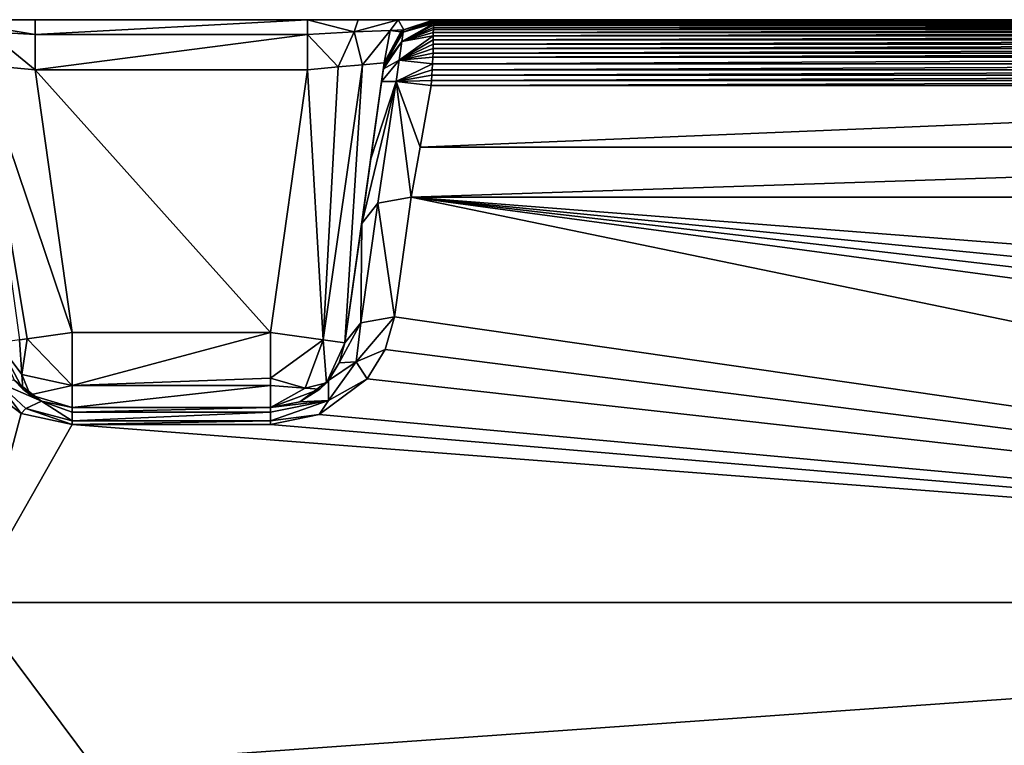
# Model space of a CAD drawing. Units: millimetres. Extents: x -169 to 169, y -298 to 10.
# Drawn here: x -92 to -13, y -58 to 0 of the extents above; entities that cross this region are included whole.
import ezdxf

# ---------------------------------------------------------------- set-up
doc = ezdxf.new("R2010")
doc.units = ezdxf.units.MM
doc.header["$LTSCALE"] = 81.481481
for name, color, linetype in [('108', 7, 'CONTINUOUS'), ('115', 7, 'CONTINUOUS'), ('116', 7, 'CONTINUOUS'), ('118', 7, 'CONTINUOUS'), ('130', 7, 'CONTINUOUS'), ('131', 7, 'CONTINUOUS'), ('132', 7, 'CONTINUOUS'), ('133', 7, 'CONTINUOUS'), ('134', 7, 'CONTINUOUS'), ('135', 7, 'CONTINUOUS'), ('136', 7, 'CONTINUOUS'), ('141', 7, 'CONTINUOUS'), ('142', 7, 'CONTINUOUS'), ('143', 7, 'CONTINUOUS'), ('144', 7, 'CONTINUOUS'), ('145', 7, 'CONTINUOUS'), ('146', 7, 'CONTINUOUS'), ('147', 7, 'CONTINUOUS'), ('148', 7, 'CONTINUOUS'), ('149', 7, 'CONTINUOUS'), ('150', 7, 'CONTINUOUS'), ('22', 7, 'CONTINUOUS'), ('23', 7, 'CONTINUOUS'), ('42', 7, 'CONTINUOUS'), ('43', 7, 'CONTINUOUS'), ('60', 7, 'CONTINUOUS'), ('84', 7, 'CONTINUOUS')]:
    doc.layers.add(name, color=color, linetype=linetype)

msp = doc.modelspace()

# ---------------------------------------------------------------- linework, layer by layer
at = {"layer": '108', "linetype": 'Continuous'}
msp.add_3dface([(-86.386, -59.472, 83.732), (-96.049, -46.576, 69.727), (-100.4, -60.905, 82.907), (-86.386, -59.472, 83.732)], dxfattribs=at)
at = {"layer": '115', "linetype": 'Continuous'}
for points in [[(-87.939, -31, 21), (-87.939, -31, 54.064), (-72.061, -31, 21), (-87.939, -31, 21)], [(-72.061, -31, 21), (-87.939, -31, 54.064), (-72.061, -31, 54.064), (-72.061, -31, 21)]]:
    msp.add_3dface(points, dxfattribs=at)
at = {"layer": '116', "linetype": 'Continuous'}
for points in [[(-66.119, -25.835, 21), (-66.119, -25.835, 46.4), (-62.972, -3.443, 21), (-66.119, -25.835, 21)], [(-62.972, -3.443, 21), (-66.119, -25.835, 46.4), (-64.776, -16.273, 37.887), (-62.972, -3.443, 21)], [(-64.064, -11.207, 34.667), (-62.972, -3.443, 21), (-64.776, -16.273, 37.887), (-64.064, -11.207, 34.667)], [(-62.972, -3.443, 31.297), (-62.972, -3.443, 21), (-64.064, -11.207, 34.667), (-62.972, -3.443, 31.297)], [(-62.984, -3.523, 32.283), (-62.972, -3.443, 31.297), (-64.064, -11.207, 34.667), (-62.984, -3.523, 32.283)], [(-63.004, -3.668, 32.769), (-62.984, -3.523, 32.283), (-64.064, -11.207, 34.667), (-63.004, -3.668, 32.769)], [(-63.183, -4.94, 33.186), (-63.004, -3.668, 32.769), (-64.064, -11.207, 34.667), (-63.183, -4.94, 33.186)], [(-63.042, -3.938, 33.001), (-63.004, -3.668, 32.769), (-63.183, -4.94, 33.186), (-63.042, -3.938, 33.001)]]:
    msp.add_3dface(points, dxfattribs=at)
at = {"layer": '118', "linetype": 'Continuous'}
for points in [[(-72.061, -25, 15), (-69.11, -4, 15), (-90.89, -4, 15), (-72.061, -25, 15)], [(-87.939, -25, 15), (-72.061, -25, 15), (-90.89, -4, 15), (-87.939, -25, 15)]]:
    msp.add_3dface(points, dxfattribs=at)
at = {"layer": '130', "linetype": 'Continuous'}
for points in [[(-66.119, -25.835, 46.4), (-66.119, -25.835, 21), (-67.6, -29.012, 21), (-66.119, -25.835, 46.4)], [(-66.119, -25.835, 46.4), (-67.6, -29.012, 21), (-66.569, -27.416, 48.745), (-66.119, -25.835, 46.4)], [(-66.569, -27.416, 48.745), (-67.6, -29.012, 21), (-67.434, -28.82, 50.83), (-66.569, -27.416, 48.745)], [(-67.434, -28.82, 50.83), (-68.122, -29.526, 21), (-69.735, -30.531, 53.368), (-67.434, -28.82, 50.83)], [(-67.6, -29.012, 21), (-68.122, -29.526, 21), (-67.434, -28.82, 50.83), (-67.6, -29.012, 21)], [(-68.122, -29.526, 21), (-72.061, -31, 21), (-69.735, -30.531, 53.368), (-68.122, -29.526, 21)], [(-72.061, -31, 21), (-72.061, -31, 54.064), (-69.735, -30.531, 53.368), (-72.061, -31, 21)]]:
    msp.add_3dface(points, dxfattribs=at)
at = {"layer": '131', "linetype": 'Continuous'}
for points in [[(-72.061, -25, 15), (-87.939, -25, 15), (-87.939, -29.243, 16.757), (-72.061, -25, 15)], [(-72.061, -25, 15), (-87.939, -29.243, 16.757), (-72.061, -28.634, 16.226), (-72.061, -25, 15)], [(-72.061, -28.634, 16.226), (-87.939, -29.243, 16.757), (-72.061, -29.24, 16.754), (-72.061, -28.634, 16.226)], [(-87.939, -31, 21), (-72.061, -31, 21), (-72.061, -29.24, 16.754), (-87.939, -31, 21)], [(-87.939, -29.243, 16.757), (-87.939, -31, 21), (-72.061, -29.24, 16.754), (-87.939, -29.243, 16.757)]]:
    msp.add_3dface(points, dxfattribs=at)
at = {"layer": '132', "linetype": 'Continuous'}
for points in [[(-87.939, -25, 15), (-90.89, -4, 15), (-95.183, -3.611, 16.712), (-87.939, -25, 15)], [(-91.537, -25.506, 16.226), (-87.939, -25, 15), (-95.183, -3.611, 16.712), (-91.537, -25.506, 16.226)], [(-92.137, -25.59, 16.754), (-91.537, -25.506, 16.226), (-95.183, -3.611, 16.712), (-92.137, -25.59, 16.754)]]:
    msp.add_3dface(points, dxfattribs=at)
at = {"layer": '133', "linetype": 'Continuous'}
for points in [[(-69.11, -4, 15), (-67.86, -25.59, 16.757), (-66.652, -3.777, 15.502), (-69.11, -4, 15)], [(-67.86, -25.59, 16.757), (-66.119, -25.835, 21), (-64.709, -3.601, 16.818), (-67.86, -25.59, 16.757)], [(-66.652, -3.777, 15.502), (-67.86, -25.59, 16.757), (-64.709, -3.601, 16.818), (-66.652, -3.777, 15.502)], [(-66.119, -25.835, 21), (-62.972, -3.443, 21), (-64.709, -3.601, 16.818), (-66.119, -25.835, 21)], [(-69.11, -4, 15), (-72.061, -25, 15), (-67.86, -25.59, 16.757), (-69.11, -4, 15)]]:
    msp.add_3dface(points, dxfattribs=at)
at = {"layer": '134', "linetype": 'Continuous'}
for points in [[(-91.873, -29.53, 21), (-93.881, -25.835, 21), (-92.569, -28.817, 50.824), (-91.873, -29.53, 21)], [(-90.383, -30.48, 53.293), (-91.873, -29.53, 21), (-92.569, -28.817, 50.824), (-90.383, -30.48, 53.293)], [(-91.291, -29.976, 21), (-91.873, -29.53, 21), (-90.383, -30.48, 53.293), (-91.291, -29.976, 21)], [(-87.939, -31, 54.064), (-87.939, -31, 21), (-91.291, -29.976, 21), (-87.939, -31, 54.064)], [(-87.939, -31, 54.064), (-91.291, -29.976, 21), (-90.383, -30.48, 53.293), (-87.939, -31, 54.064)]]:
    msp.add_3dface(points, dxfattribs=at)
at = {"layer": '135', "linetype": 'Continuous'}
for points in [[(-72.061, -25, 15), (-72.061, -28.634, 16.226), (-67.86, -25.59, 16.757), (-72.061, -25, 15)], [(-67.86, -25.59, 16.757), (-72.061, -28.634, 16.226), (-69.305, -29.449, 18.066), (-67.86, -25.59, 16.757)], [(-67.6, -29.012, 21), (-67.86, -25.59, 16.757), (-69.305, -29.449, 18.066), (-67.6, -29.012, 21)], [(-67.6, -29.012, 21), (-66.119, -25.835, 21), (-67.86, -25.59, 16.757), (-67.6, -29.012, 21)], [(-72.061, -28.634, 16.226), (-72.061, -29.24, 16.754), (-69.305, -29.449, 18.066), (-72.061, -28.634, 16.226)], [(-68.122, -29.526, 21), (-67.6, -29.012, 21), (-69.305, -29.449, 18.066), (-68.122, -29.526, 21)], [(-72.061, -29.24, 16.754), (-72.061, -31, 21), (-69.305, -29.449, 18.066), (-72.061, -29.24, 16.754)], [(-72.061, -31, 21), (-68.122, -29.526, 21), (-69.305, -29.449, 18.066), (-72.061, -31, 21)]]:
    msp.add_3dface(points, dxfattribs=at)
at = {"layer": '136', "linetype": 'Continuous'}
for points in [[(-87.939, -29.243, 16.757), (-87.939, -25, 15), (-91.537, -25.506, 16.226), (-87.939, -29.243, 16.757)], [(-92.137, -25.59, 16.754), (-93.881, -25.835, 21), (-91.962, -28.348, 18.066), (-92.137, -25.59, 16.754)], [(-93.881, -25.835, 21), (-91.873, -29.53, 21), (-91.962, -28.348, 18.066), (-93.881, -25.835, 21)], [(-91.537, -25.506, 16.226), (-92.137, -25.59, 16.754), (-91.962, -28.348, 18.066), (-91.537, -25.506, 16.226)], [(-87.939, -29.243, 16.757), (-91.537, -25.506, 16.226), (-91.962, -28.348, 18.066), (-87.939, -29.243, 16.757)], [(-91.291, -29.976, 21), (-87.939, -29.243, 16.757), (-91.962, -28.348, 18.066), (-91.291, -29.976, 21)], [(-91.873, -29.53, 21), (-91.291, -29.976, 21), (-91.962, -28.348, 18.066), (-91.873, -29.53, 21)], [(-87.939, -31, 21), (-87.939, -29.243, 16.757), (-91.291, -29.976, 21), (-87.939, -31, 21)]]:
    msp.add_3dface(points, dxfattribs=at)
at = {"layer": '141', "linetype": 'Continuous'}
for points in [[(-90.89, 0, 11), (-97.954, 0, 13.854), (-90.89, -1.172, 13.828), (-90.89, 0, 11)], [(-90.89, -1.172, 13.828), (-97.954, 0, 13.854), (-94.619, -0.982, 14.609), (-90.89, -1.172, 13.828)], [(-95.183, -3.611, 16.712), (-90.89, -4, 15), (-94.619, -0.982, 14.609), (-95.183, -3.611, 16.712)], [(-90.89, -4, 15), (-90.89, -1.172, 13.828), (-94.619, -0.982, 14.609), (-90.89, -4, 15)]]:
    msp.add_3dface(points, dxfattribs=at)
at = {"layer": '142', "linetype": 'Continuous'}
for points in [[(-69.11, 0, 11), (-90.89, 0, 11), (-90.89, -1.172, 13.828), (-69.11, 0, 11)], [(-69.11, 0, 11), (-90.89, -1.172, 13.828), (-69.11, -1.172, 13.828), (-69.11, 0, 11)], [(-90.89, -4, 15), (-69.11, -4, 15), (-69.11, -1.172, 13.828), (-90.89, -4, 15)], [(-90.89, -1.172, 13.828), (-90.89, -4, 15), (-69.11, -1.172, 13.828), (-90.89, -1.172, 13.828)]]:
    msp.add_3dface(points, dxfattribs=at)
at = {"layer": '143', "linetype": 'Continuous'}
for points in [[(-65.066, 0, 11.836), (-69.11, 0, 11), (-65.381, -0.982, 14.609), (-65.066, 0, 11.836)], [(-69.11, 0, 11), (-69.11, -1.172, 13.828), (-65.381, -0.982, 14.609), (-69.11, 0, 11)], [(-61.869, 0, 14.03), (-65.066, 0, 11.836), (-65.381, -0.982, 14.609), (-61.869, 0, 14.03)], [(-62.506, -0.852, 17.225), (-61.869, 0, 14.03), (-65.381, -0.982, 14.609), (-62.506, -0.852, 17.225)], [(-61.419, -0.805, 21), (-61.869, 0, 14.03), (-62.506, -0.852, 17.225), (-61.419, -0.805, 21)], [(-59.011, 0, 21), (-61.869, 0, 14.03), (-61.419, -0.805, 21), (-59.011, 0, 21)], [(-69.11, -1.172, 13.828), (-66.652, -3.777, 15.502), (-65.381, -0.982, 14.609), (-69.11, -1.172, 13.828)], [(-69.11, -4, 15), (-66.652, -3.777, 15.502), (-69.11, -1.172, 13.828), (-69.11, -4, 15)], [(-66.652, -3.777, 15.502), (-64.709, -3.601, 16.818), (-65.381, -0.982, 14.609), (-66.652, -3.777, 15.502)], [(-64.709, -3.601, 16.818), (-62.506, -0.852, 17.225), (-65.381, -0.982, 14.609), (-64.709, -3.601, 16.818)], [(-64.709, -3.601, 16.818), (-62.972, -3.443, 21), (-62.506, -0.852, 17.225), (-64.709, -3.601, 16.818)], [(-62.506, -0.852, 17.225), (-62.972, -3.443, 21), (-61.636, -0.981, 21), (-62.506, -0.852, 17.225)], [(-61.419, -0.805, 21), (-62.506, -0.852, 17.225), (-61.636, -0.981, 21), (-61.419, -0.805, 21)]]:
    msp.add_3dface(points, dxfattribs=at)
at = {"layer": '144', "linetype": 'Continuous'}
for points in [[(-59.011, 0, 31.297), (-61.419, -0.805, 21), (-61.432, -0.815, 31.297), (-59.011, 0, 31.297)], [(-59.011, 0, 31.297), (-59.011, 0, 21), (-61.419, -0.805, 21), (-59.011, 0, 31.297)], [(-62.972, -3.443, 21), (-62.972, -3.443, 31.297), (-61.636, -0.981, 31.297), (-62.972, -3.443, 21)], [(-61.636, -0.981, 21), (-62.972, -3.443, 21), (-61.636, -0.981, 31.297), (-61.636, -0.981, 21)], [(-61.419, -0.805, 21), (-61.636, -0.981, 21), (-61.432, -0.815, 31.297), (-61.419, -0.805, 21)], [(-61.432, -0.815, 31.297), (-61.636, -0.981, 21), (-61.636, -0.981, 31.297), (-61.432, -0.815, 31.297)]]:
    msp.add_3dface(points, dxfattribs=at)
at = {"layer": '145', "linetype": 'Continuous'}
for points in [[(-59.012, -0.012, 31.826), (-59.011, 0, 31.297), (-61.456, -0.986, 33.012), (-59.012, -0.012, 31.826)], [(-59.011, 0, 31.297), (-61.432, -0.815, 31.297), (-61.456, -0.986, 33.012), (-59.011, 0, 31.297)], [(-59.037, -0.446, 34.096), (-59.031, -0.308, 33.684), (-61.562, -1.743, 34.671), (-59.037, -0.446, 34.096)], [(-61.562, -1.743, 34.671), (-59.031, -0.308, 33.684), (-61.456, -0.986, 33.012), (-61.562, -1.743, 34.671)], [(-59.043, -0.612, 34.486), (-59.037, -0.446, 34.096), (-61.562, -1.743, 34.671), (-59.043, -0.612, 34.486)], [(-59.047, -0.789, 34.823), (-59.043, -0.612, 34.486), (-61.562, -1.743, 34.671), (-59.047, -0.789, 34.823)], [(-59.015, -0.049, 32.326), (-59.012, -0.012, 31.826), (-61.456, -0.986, 33.012), (-59.015, -0.049, 32.326)], [(-59.02, -0.11, 32.799), (-59.015, -0.049, 32.326), (-61.456, -0.986, 33.012), (-59.02, -0.11, 32.799)], [(-59.025, -0.196, 33.251), (-59.02, -0.11, 32.799), (-61.456, -0.986, 33.012), (-59.025, -0.196, 33.251)], [(-59.031, -0.308, 33.684), (-59.025, -0.196, 33.251), (-61.456, -0.986, 33.012), (-59.031, -0.308, 33.684)], [(-62.984, -3.523, 32.283), (-63.004, -3.668, 32.769), (-61.456, -0.986, 33.012), (-62.984, -3.523, 32.283)], [(-63.004, -3.668, 32.769), (-61.562, -1.743, 34.671), (-61.456, -0.986, 33.012), (-63.004, -3.668, 32.769)], [(-62.984, -3.523, 32.283), (-61.432, -0.815, 31.297), (-61.636, -0.981, 31.297), (-62.984, -3.523, 32.283)], [(-61.432, -0.815, 31.297), (-62.984, -3.523, 32.283), (-61.456, -0.986, 33.012), (-61.432, -0.815, 31.297)], [(-62.972, -3.443, 31.297), (-62.984, -3.523, 32.283), (-61.636, -0.981, 31.297), (-62.972, -3.443, 31.297)], [(-59.055, -1.608, 35.849), (-59.053, -1.285, 35.519), (-61.77, -3.225, 35.678), (-59.055, -1.608, 35.849)], [(-61.77, -3.225, 35.678), (-59.053, -1.285, 35.519), (-61.562, -1.743, 34.671), (-61.77, -3.225, 35.678)], [(-59.05, -1.009, 35.168), (-59.047, -0.789, 34.823), (-61.562, -1.743, 34.671), (-59.05, -1.009, 35.168)], [(-59.053, -1.285, 35.519), (-59.05, -1.009, 35.168), (-61.562, -1.743, 34.671), (-59.053, -1.285, 35.519)], [(-63.004, -3.668, 32.769), (-63.042, -3.938, 33.001), (-61.562, -1.743, 34.671), (-63.004, -3.668, 32.769)], [(-63.042, -3.938, 33.001), (-61.77, -3.225, 35.678), (-61.562, -1.743, 34.671), (-63.042, -3.938, 33.001)], [(-59.058, -1.957, 36.136), (-59.055, -1.608, 35.849), (-61.77, -3.225, 35.678), (-59.058, -1.957, 36.136)], [(-59.062, -2.312, 36.372), (-59.058, -1.957, 36.136), (-61.77, -3.225, 35.678), (-59.062, -2.312, 36.372)], [(-59.07, -2.663, 36.561), (-59.062, -2.312, 36.372), (-61.77, -3.225, 35.678), (-59.07, -2.663, 36.561)], [(-59.081, -3.004, 36.713), (-59.07, -2.663, 36.561), (-61.77, -3.225, 35.678), (-59.081, -3.004, 36.713)], [(-59.103, -3.523, 36.892), (-59.081, -3.004, 36.713), (-61.77, -3.225, 35.678), (-59.103, -3.523, 36.892)], [(-63.042, -3.938, 33.001), (-63.183, -4.94, 33.186), (-61.77, -3.225, 35.678), (-63.042, -3.938, 33.001)], [(-63.183, -4.94, 33.186), (-62.011, -4.939, 35.998), (-61.77, -3.225, 35.678), (-63.183, -4.94, 33.186)], [(-62.011, -4.939, 35.998), (-59.103, -3.523, 36.892), (-61.77, -3.225, 35.678), (-62.011, -4.939, 35.998)], [(-59.129, -3.996, 37.012), (-59.103, -3.523, 36.892), (-62.011, -4.939, 35.998), (-59.129, -3.996, 37.012)], [(-59.158, -4.437, 37.093), (-59.129, -3.996, 37.012), (-62.011, -4.939, 35.998), (-59.158, -4.437, 37.093)], [(-59.189, -4.854, 37.146), (-59.158, -4.437, 37.093), (-62.011, -4.939, 35.998), (-59.189, -4.854, 37.146)], [(-59.222, -5.261, 37.179), (-59.189, -4.854, 37.146), (-62.011, -4.939, 35.998), (-59.222, -5.261, 37.179)]]:
    msp.add_3dface(points, dxfattribs=at)
at = {"layer": '146', "linetype": 'Continuous'}
for points in [[(-64.064, -11.207, 34.667), (-64.776, -16.273, 37.887), (-62.011, -4.939, 35.998), (-64.064, -11.207, 34.667)], [(-62.011, -4.939, 35.998), (-64.776, -16.273, 37.887), (-63.494, -14.654, 39.908), (-62.011, -4.939, 35.998)], [(-63.183, -4.94, 33.186), (-64.064, -11.207, 34.667), (-62.011, -4.939, 35.998), (-63.183, -4.94, 33.186)], [(-60.814, -14.17, 40.874), (-62.011, -4.939, 35.998), (-63.494, -14.654, 39.908), (-60.814, -14.17, 40.874)], [(-60.814, -14.17, 40.874), (-60.102, -10.188, 38.343), (-62.011, -4.939, 35.998), (-60.814, -14.17, 40.874)], [(-60.102, -10.188, 38.343), (-59.222, -5.261, 37.179), (-62.011, -4.939, 35.998), (-60.102, -10.188, 38.343)]]:
    msp.add_3dface(points, dxfattribs=at)
at = {"layer": '147', "linetype": 'Continuous'}
for points in [[(-62.158, -23.732, 49.387), (-60.814, -14.17, 40.874), (-63.494, -14.654, 39.908), (-62.158, -23.732, 49.387)], [(-62.158, -23.732, 49.387), (-63.494, -14.654, 39.908), (-64.838, -24.216, 48.421), (-62.158, -23.732, 49.387)], [(-63.494, -14.654, 39.908), (-64.776, -16.273, 37.887), (-64.838, -24.216, 48.421), (-63.494, -14.654, 39.908)], [(-64.776, -16.273, 37.887), (-66.119, -25.835, 46.4), (-64.838, -24.216, 48.421), (-64.776, -16.273, 37.887)]]:
    msp.add_3dface(points, dxfattribs=at)
at = {"layer": '148', "linetype": 'Continuous'}
for points in [[(-66.119, -25.835, 46.4), (-66.569, -27.416, 48.745), (-64.838, -24.216, 48.421), (-66.119, -25.835, 46.4)], [(-64.838, -24.216, 48.421), (-66.569, -27.416, 48.745), (-65.222, -27.341, 52.014), (-64.838, -24.216, 48.421)], [(-62.909, -26.366, 51.733), (-62.158, -23.732, 49.387), (-65.222, -27.341, 52.014), (-62.909, -26.366, 51.733)], [(-62.158, -23.732, 49.387), (-64.838, -24.216, 48.421), (-65.222, -27.341, 52.014), (-62.158, -23.732, 49.387)], [(-64.35, -28.708, 53.818), (-62.909, -26.366, 51.733), (-65.222, -27.341, 52.014), (-64.35, -28.708, 53.818)], [(-66.569, -27.416, 48.745), (-67.434, -28.82, 50.83), (-65.222, -27.341, 52.014), (-66.569, -27.416, 48.745)], [(-67.434, -28.82, 50.83), (-67.431, -30.428, 55.211), (-65.222, -27.341, 52.014), (-67.434, -28.82, 50.83)], [(-67.431, -30.428, 55.211), (-64.35, -28.708, 53.818), (-65.222, -27.341, 52.014), (-67.431, -30.428, 55.211)], [(-67.434, -28.82, 50.83), (-69.735, -30.531, 53.368), (-67.431, -30.428, 55.211), (-67.434, -28.82, 50.83)], [(-68.184, -31.558, 56.356), (-64.35, -28.708, 53.818), (-67.431, -30.428, 55.211), (-68.184, -31.558, 56.356)], [(-72.061, -32.044, 56.759), (-68.184, -31.558, 56.356), (-67.431, -30.428, 55.211), (-72.061, -32.044, 56.759)], [(-69.735, -30.531, 53.368), (-72.061, -31, 54.064), (-67.431, -30.428, 55.211), (-69.735, -30.531, 53.368)], [(-67.431, -30.428, 55.211), (-72.061, -31, 54.064), (-72.061, -31.35, 55.702), (-67.431, -30.428, 55.211)], [(-72.061, -32.044, 56.759), (-67.431, -30.428, 55.211), (-72.061, -31.35, 55.702), (-72.061, -32.044, 56.759)], [(-72.061, -32.34, 57.052), (-68.184, -31.558, 56.356), (-72.061, -32.044, 56.759), (-72.061, -32.34, 57.052)]]:
    msp.add_3dface(points, dxfattribs=at)
at = {"layer": '149', "linetype": 'Continuous'}
for points in [[(-72.061, -31, 54.064), (-87.939, -31, 54.064), (-87.939, -31.35, 55.702), (-72.061, -31, 54.064)], [(-72.061, -31.35, 55.702), (-72.061, -31, 54.064), (-87.939, -31.35, 55.702), (-72.061, -31.35, 55.702)], [(-72.061, -32.044, 56.759), (-72.061, -31.35, 55.702), (-87.939, -32.044, 56.759), (-72.061, -32.044, 56.759)], [(-87.939, -32.044, 56.759), (-72.061, -31.35, 55.702), (-87.939, -31.35, 55.702), (-87.939, -32.044, 56.759)], [(-87.939, -32.34, 57.052), (-72.061, -32.34, 57.052), (-72.061, -32.044, 56.759), (-87.939, -32.34, 57.052)], [(-87.939, -32.34, 57.052), (-72.061, -32.044, 56.759), (-87.939, -32.044, 56.759), (-87.939, -32.34, 57.052)]]:
    msp.add_3dface(points, dxfattribs=at)
at = {"layer": '150', "linetype": 'Continuous'}
for points in [[(-95.655, -28.701, 53.812), (-92.012, -31.473, 56.28), (-93.954, -28.937, 53.708), (-95.655, -28.701, 53.812)], [(-90.383, -30.48, 53.293), (-92.569, -28.817, 50.824), (-93.954, -28.937, 53.708), (-90.383, -30.48, 53.293)], [(-93.954, -28.937, 53.708), (-92.012, -31.473, 56.28), (-91.63, -31.068, 55.834), (-93.954, -28.937, 53.708)], [(-90.383, -30.48, 53.293), (-93.954, -28.937, 53.708), (-91.63, -31.068, 55.834), (-90.383, -30.48, 53.293)], [(-87.939, -32.044, 56.759), (-90.383, -30.48, 53.293), (-91.63, -31.068, 55.834), (-87.939, -32.044, 56.759)], [(-87.939, -31, 54.064), (-90.383, -30.48, 53.293), (-87.939, -31.35, 55.702), (-87.939, -31, 54.064)], [(-90.383, -30.48, 53.293), (-87.939, -32.044, 56.759), (-87.939, -31.35, 55.702), (-90.383, -30.48, 53.293)], [(-92.012, -31.473, 56.28), (-87.939, -32.34, 57.052), (-91.63, -31.068, 55.834), (-92.012, -31.473, 56.28)], [(-87.939, -32.34, 57.052), (-87.939, -32.044, 56.759), (-91.63, -31.068, 55.834), (-87.939, -32.34, 57.052)]]:
    msp.add_3dface(points, dxfattribs=at)
at = {"layer": '22', "linetype": 'Continuous'}
for points in [[(113.6, 0), (-113.6, 0), (90.89, 0, 11), (113.6, 0)], [(-65.066, 0, 11.836), (-113.6, 0), (-69.11, 0, 11), (-65.066, 0, 11.836)], [(-113.6, 0), (-65.066, 0, 11.836), (59.011, 0, 31.297), (-113.6, 0)], [(-69.11, 0, 11), (-113.6, 0), (-90.89, 0, 11), (-69.11, 0, 11)], [(-90.89, 0, 11), (-113.6, 0), (-97.954, 0, 13.854), (-90.89, 0, 11)], [(90.89, 0, 11), (-113.6, 0), (69.11, 0, 11), (90.89, 0, 11)], [(69.11, 0, 11), (-113.6, 0), (65.066, 0, 11.836), (69.11, 0, 11)], [(65.066, 0, 11.836), (-113.6, 0), (61.869, 0, 14.03), (65.066, 0, 11.836)], [(61.869, 0, 14.03), (-113.6, 0), (59.011, 0, 21), (61.869, 0, 14.03)], [(59.011, 0, 21), (-113.6, 0), (59.011, 0, 31.297), (59.011, 0, 21)], [(-65.066, 0, 11.836), (-61.869, 0, 14.03), (59.011, 0, 31.297), (-65.066, 0, 11.836)], [(-61.869, 0, 14.03), (-59.011, 0, 21), (59.011, 0, 31.297), (-61.869, 0, 14.03)], [(-59.011, 0, 21), (-59.011, 0, 31.297), (59.011, 0, 31.297), (-59.011, 0, 21)]]:
    msp.add_3dface(points, dxfattribs=at)
at = {"layer": '23', "linetype": 'Continuous'}
for points in [[(-60.814, -14.17, 40.874), (-62.158, -23.732, 49.387), (96.049, -46.576, 69.727), (-60.814, -14.17, 40.874)], [(60.814, -14.17, 40.874), (-60.814, -14.17, 40.874), (62.158, -23.732, 49.387), (60.814, -14.17, 40.874)], [(62.158, -23.732, 49.387), (-60.814, -14.17, 40.874), (62.909, -26.366, 51.733), (62.158, -23.732, 49.387)], [(62.909, -26.366, 51.733), (-60.814, -14.17, 40.874), (64.35, -28.708, 53.818), (62.909, -26.366, 51.733)], [(64.35, -28.708, 53.818), (-60.814, -14.17, 40.874), (68.184, -31.558, 56.356), (64.35, -28.708, 53.818)], [(68.184, -31.558, 56.356), (-60.814, -14.17, 40.874), (96.049, -46.576, 69.727), (68.184, -31.558, 56.356)], [(-62.158, -23.732, 49.387), (-62.909, -26.366, 51.733), (96.049, -46.576, 69.727), (-62.158, -23.732, 49.387)], [(-62.909, -26.366, 51.733), (-64.35, -28.708, 53.818), (96.049, -46.576, 69.727), (-62.909, -26.366, 51.733)], [(-95.655, -28.701, 53.812), (-96.049, -46.576, 69.727), (-92.012, -31.473, 56.28), (-95.655, -28.701, 53.812)], [(-64.35, -28.708, 53.818), (-68.184, -31.558, 56.356), (96.049, -46.576, 69.727), (-64.35, -28.708, 53.818)], [(-92.012, -31.473, 56.28), (-96.049, -46.576, 69.727), (-87.939, -32.34, 57.052), (-92.012, -31.473, 56.28)], [(-68.184, -31.558, 56.356), (-72.061, -32.34, 57.052), (96.049, -46.576, 69.727), (-68.184, -31.558, 56.356)], [(-87.939, -32.34, 57.052), (-96.049, -46.576, 69.727), (96.049, -46.576, 69.727), (-87.939, -32.34, 57.052)], [(-72.061, -32.34, 57.052), (-87.939, -32.34, 57.052), (96.049, -46.576, 69.727), (-72.061, -32.34, 57.052)]]:
    msp.add_3dface(points, dxfattribs=at)
at = {"layer": '42', "linetype": 'Continuous'}
for points in [[(59.011, 0, 31.297), (-59.011, 0, 31.297), (-59.012, -0.012, 31.826), (59.011, 0, 31.297)], [(59.012, -0.01, 31.761), (59.011, 0, 31.297), (-59.012, -0.012, 31.826), (59.012, -0.01, 31.761)], [(59.047, -0.789, 34.823), (59.043, -0.612, 34.486), (-59.047, -0.789, 34.823), (59.047, -0.789, 34.823)], [(-59.047, -0.789, 34.823), (59.043, -0.612, 34.486), (-59.043, -0.612, 34.486), (-59.047, -0.789, 34.823)], [(-59.043, -0.612, 34.486), (59.038, -0.465, 34.146), (-59.037, -0.446, 34.096), (-59.043, -0.612, 34.486)], [(59.043, -0.612, 34.486), (59.038, -0.465, 34.146), (-59.043, -0.612, 34.486), (59.043, -0.612, 34.486)], [(-59.037, -0.446, 34.096), (59.033, -0.34, 33.789), (-59.031, -0.308, 33.684), (-59.037, -0.446, 34.096)], [(59.038, -0.465, 34.146), (59.033, -0.34, 33.789), (-59.037, -0.446, 34.096), (59.038, -0.465, 34.146)], [(-59.031, -0.308, 33.684), (59.028, -0.235, 33.415), (-59.025, -0.196, 33.251), (-59.031, -0.308, 33.684)], [(59.033, -0.34, 33.789), (59.028, -0.235, 33.415), (-59.031, -0.308, 33.684), (59.033, -0.34, 33.789)], [(-59.025, -0.196, 33.251), (59.023, -0.15, 33.027), (-59.02, -0.11, 32.799), (-59.025, -0.196, 33.251)], [(59.028, -0.235, 33.415), (59.023, -0.15, 33.027), (-59.025, -0.196, 33.251), (59.028, -0.235, 33.415)], [(-59.02, -0.11, 32.799), (59.018, -0.085, 32.625), (-59.015, -0.049, 32.326), (-59.02, -0.11, 32.799)], [(59.023, -0.15, 33.027), (59.018, -0.085, 32.625), (-59.02, -0.11, 32.799), (59.023, -0.15, 33.027)], [(-59.015, -0.049, 32.326), (59.014, -0.038, 32.203), (-59.012, -0.012, 31.826), (-59.015, -0.049, 32.326)], [(59.018, -0.085, 32.625), (59.014, -0.038, 32.203), (-59.015, -0.049, 32.326), (59.018, -0.085, 32.625)], [(59.014, -0.038, 32.203), (59.012, -0.01, 31.761), (-59.012, -0.012, 31.826), (59.014, -0.038, 32.203)], [(59.055, -1.608, 35.849), (59.053, -1.285, 35.519), (-59.055, -1.608, 35.849), (59.055, -1.608, 35.849)], [(-59.055, -1.608, 35.849), (59.053, -1.285, 35.519), (-59.053, -1.285, 35.519), (-59.055, -1.608, 35.849)], [(59.053, -1.285, 35.519), (59.05, -1.009, 35.168), (-59.053, -1.285, 35.519), (59.053, -1.285, 35.519)], [(-59.053, -1.285, 35.519), (59.05, -1.009, 35.168), (-59.05, -1.009, 35.168), (-59.053, -1.285, 35.519)], [(59.05, -1.009, 35.168), (59.047, -0.789, 34.823), (-59.05, -1.009, 35.168), (59.05, -1.009, 35.168)], [(-59.05, -1.009, 35.168), (59.047, -0.789, 34.823), (-59.047, -0.789, 34.823), (-59.05, -1.009, 35.168)], [(59.07, -2.663, 36.561), (59.062, -2.312, 36.372), (-59.07, -2.663, 36.561), (59.07, -2.663, 36.561)], [(-59.07, -2.663, 36.561), (59.062, -2.312, 36.372), (-59.062, -2.312, 36.372), (-59.07, -2.663, 36.561)], [(59.062, -2.312, 36.372), (59.058, -1.957, 36.136), (-59.062, -2.312, 36.372), (59.062, -2.312, 36.372)], [(-59.062, -2.312, 36.372), (59.058, -1.957, 36.136), (-59.058, -1.957, 36.136), (-59.062, -2.312, 36.372)], [(59.058, -1.957, 36.136), (59.055, -1.608, 35.849), (-59.058, -1.957, 36.136), (59.058, -1.957, 36.136)], [(-59.058, -1.957, 36.136), (59.055, -1.608, 35.849), (-59.055, -1.608, 35.849), (-59.058, -1.957, 36.136)], [(59.103, -3.523, 36.892), (59.081, -3.004, 36.713), (-59.103, -3.523, 36.892), (59.103, -3.523, 36.892)], [(-59.103, -3.523, 36.892), (59.081, -3.004, 36.713), (-59.081, -3.004, 36.713), (-59.103, -3.523, 36.892)], [(59.081, -3.004, 36.713), (59.07, -2.663, 36.561), (-59.081, -3.004, 36.713), (59.081, -3.004, 36.713)], [(-59.081, -3.004, 36.713), (59.07, -2.663, 36.561), (-59.07, -2.663, 36.561), (-59.081, -3.004, 36.713)], [(59.129, -3.996, 37.012), (59.103, -3.523, 36.892), (-59.129, -3.996, 37.012), (59.129, -3.996, 37.012)], [(-59.129, -3.996, 37.012), (59.103, -3.523, 36.892), (-59.103, -3.523, 36.892), (-59.129, -3.996, 37.012)], [(59.189, -4.854, 37.146), (59.158, -4.437, 37.093), (-59.189, -4.854, 37.146), (59.189, -4.854, 37.146)], [(-59.189, -4.854, 37.146), (59.158, -4.437, 37.093), (-59.158, -4.437, 37.093), (-59.189, -4.854, 37.146)], [(59.158, -4.437, 37.093), (59.129, -3.996, 37.012), (-59.158, -4.437, 37.093), (59.158, -4.437, 37.093)], [(-59.158, -4.437, 37.093), (59.129, -3.996, 37.012), (-59.129, -3.996, 37.012), (-59.158, -4.437, 37.093)], [(59.222, -5.261, 37.179), (59.189, -4.854, 37.146), (-59.222, -5.261, 37.179), (59.222, -5.261, 37.179)], [(-59.222, -5.261, 37.179), (59.189, -4.854, 37.146), (-59.189, -4.854, 37.146), (-59.222, -5.261, 37.179)]]:
    msp.add_3dface(points, dxfattribs=at)
at = {"layer": '43', "linetype": 'Continuous'}
for points in [[(96.049, -46.576, 69.727), (-96.049, -46.576, 69.727), (-86.386, -59.472, 83.732), (96.049, -46.576, 69.727)], [(86.386, -59.472, 83.732), (96.049, -46.576, 69.727), (-86.386, -59.472, 83.732), (86.386, -59.472, 83.732)]]:
    msp.add_3dface(points, dxfattribs=at)
at = {"layer": '60', "linetype": 'Continuous'}
for points in [[(60.102, -10.188, 38.343), (59.222, -5.261, 37.179), (-60.102, -10.188, 38.343), (60.102, -10.188, 38.343)], [(59.222, -5.261, 37.179), (-59.222, -5.261, 37.179), (-60.102, -10.188, 38.343), (59.222, -5.261, 37.179)], [(-60.814, -14.17, 40.874), (60.814, -14.17, 40.874), (60.102, -10.188, 38.343), (-60.814, -14.17, 40.874)], [(-60.814, -14.17, 40.874), (60.102, -10.188, 38.343), (-60.102, -10.188, 38.343), (-60.814, -14.17, 40.874)]]:
    msp.add_3dface(points, dxfattribs=at)
at = {"layer": '84', "linetype": 'Continuous'}
for points in [[(-113.6, -297.5), (-113.6, 0), (113.6, 0), (-113.6, -297.5)], [(113.6, -297.5), (-113.6, -297.5), (113.6, 0), (113.6, -297.5)]]:
    msp.add_3dface(points, dxfattribs=at)

doc.saveas('drawing.dxf')
